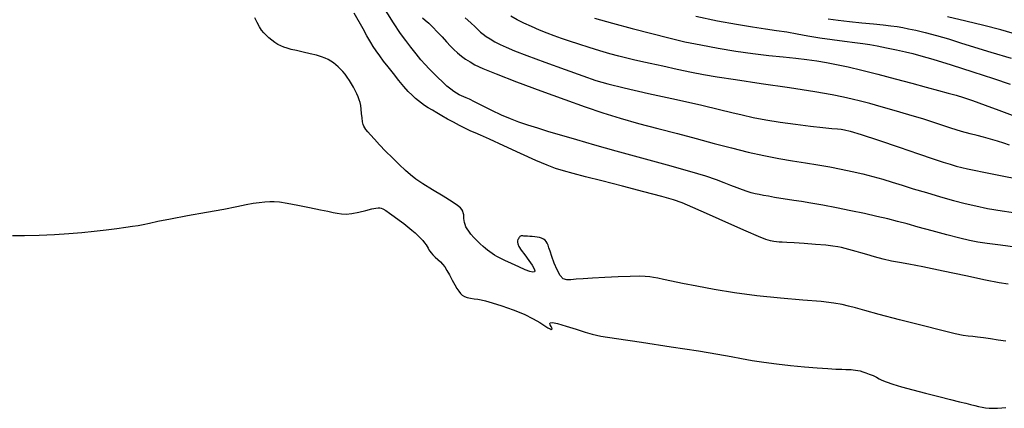
# Model space of a CAD drawing. Extents: x 367390 to 370590, y 1021805 to 1024805.
# Drawn here: x 367798 to 368056, y 1024177 to 1024279 of the extents above; entities that cross this region are included whole.
import ezdxf

# ---------------------------------------------------------------- set-up
doc = ezdxf.new("R2010")
doc.units = 0
doc.header["$LTSCALE"] = 25
doc.header["$MEASUREMENT"] = 0
doc.layers.add('INDEX', color=1, linetype='CONTINUOUS')
doc.layers.add('INTER', color=33, linetype='CONTINUOUS')

msp = doc.modelspace()

# ---------------------------------------------------------------- linework, layer by layer
at = {"layer": 'INDEX', "color": 1, "linetype": 'CONTINUOUS'}
for points, elevation in [([(368056.68, 1024209.43), (368054.25, 1024209.79), (368050.74, 1024210.46), (368050.74, 1024210.46), (368045.54, 1024211.57), (368039.6, 1024212.84), (368034.29, 1024213.95), (368034.29, 1024213.95), (368030.62, 1024214.64), (368028.16, 1024215.06), (368026.13, 1024215.44), (368026.13, 1024215.44), (368023.93, 1024215.97), (368021.67, 1024216.58), (368019.65, 1024217.16), (368019.65, 1024217.16), (368018.09, 1024217.62), (368016.89, 1024217.98), (368015.88, 1024218.27), (368015.88, 1024218.27), (368014.92, 1024218.53), (368013.96, 1024218.78), (368013.02, 1024219), (368013.02, 1024219), (368012.04, 1024219.21), (368010.76, 1024219.41), (368008.88, 1024219.62), (368008.88, 1024219.62), (368006.23, 1024219.84), (368003.28, 1024220.06), (368000.62, 1024220.23), (368000.62, 1024220.23), (367998.73, 1024220.34), (367997.5, 1024220.4), (367996.66, 1024220.43), (367996.66, 1024220.43), (367995.97, 1024220.46), (367995.29, 1024220.55), (367994.44, 1024220.75), (367994.44, 1024220.75), (367993.24, 1024221.14), (367991.27, 1024221.91), (367988.09, 1024223.26), (367983.52, 1024225.27), (367978.48, 1024227.52), (367974.14, 1024229.45), (367974.14, 1024229.45), (367971.29, 1024230.69), (367969.02, 1024231.51), (367965.99, 1024232.37), (367965.99, 1024232.37), (367961.31, 1024233.6), (367955.7, 1024235.05), (367950.3, 1024236.43), (367950.3, 1024236.43), (367946, 1024237.53), (367942.76, 1024238.38), (367940.26, 1024239.06), (367940.26, 1024239.06), (367938.18, 1024239.71), (367935.95, 1024240.54), (367932.99, 1024241.8), (367932.99, 1024241.8), (367928.97, 1024243.62), (367924.6, 1024245.63), (367920.88, 1024247.33), (367920.88, 1024247.33), (367918.51, 1024248.38), (367917.1, 1024248.97), (367915.98, 1024249.46), (367915.98, 1024249.46), (367914.62, 1024250.11), (367913.05, 1024250.91), (367911.42, 1024251.77), (367911.42, 1024251.77), (367909.87, 1024252.62), (367908.44, 1024253.44), (367907.12, 1024254.2), (367907.12, 1024254.2), (367905.92, 1024254.92), (367904.85, 1024255.58), (367903.9, 1024256.19), (367903.9, 1024256.19), (367903.06, 1024256.76), (367902.28, 1024257.34), (367901.48, 1024258), (367901.48, 1024258), (367900.62, 1024258.81), (367899.63, 1024259.82), (367898.47, 1024261.12), (367898.47, 1024261.12), (367897.13, 1024262.73), (367895.71, 1024264.49), (367894.35, 1024266.23), (367894.35, 1024266.23), (367893.17, 1024267.78), (367892.15, 1024269.17), (367891.25, 1024270.44), (367891.25, 1024270.44), (367890.45, 1024271.61), (367889.78, 1024272.66), (367889.26, 1024273.53), (367889.26, 1024273.53), (367888.81, 1024274.38), (367887.8, 1024276.23), (367885.47, 1024280.3)], 2200), ([(367948.36, 1024278.99), (367953.07, 1024277.68), (367958.26, 1024276.27), (367963.34, 1024274.94), (367963.34, 1024274.94), (367967.86, 1024273.81), (367972.02, 1024272.84), (367976.22, 1024271.98), (367976.22, 1024271.98), (367980.71, 1024271.16), (367985.34, 1024270.4), (367989.85, 1024269.76), (367989.85, 1024269.76), (367994.03, 1024269.25), (367997.79, 1024268.84), (368001.1, 1024268.49), (368001.1, 1024268.49), (368003.96, 1024268.15), (368006.53, 1024267.79), (368009.05, 1024267.38), (368009.05, 1024267.38), (368011.72, 1024266.88), (368014.74, 1024266.24), (368018.32, 1024265.39), (368018.32, 1024265.39), (368022.53, 1024264.32), (368027.04, 1024263.12), (368031.4, 1024261.95), (368031.4, 1024261.95), (368035.21, 1024260.93), (368038.41, 1024260.07), (368040.97, 1024259.39), (368040.97, 1024259.39), (368042.99, 1024258.83), (368044.93, 1024258.24), (368047.34, 1024257.42), (368047.34, 1024257.42), (368050.58, 1024256.24), (368054.24, 1024254.9), (368057.73, 1024253.64)], 2210)]:
    msp.add_lwpolyline(points, dxfattribs=dict(at, elevation=elevation))
at = {"layer": 'INTER', "linetype": 'CONTINUOUS'}
for points, elevation in [([(368059.07, 1024218.98), (368054.61, 1024219.6), (368051.17, 1024220.07), (368051.17, 1024220.07), (368048.68, 1024220.44), (368046.55, 1024220.83), (368044.03, 1024221.43), (368044.03, 1024221.43), (368040.62, 1024222.32), (368036.76, 1024223.37), (368033.12, 1024224.38), (368033.12, 1024224.38), (368030.17, 1024225.19), (368027.66, 1024225.86), (368025.14, 1024226.48), (368025.14, 1024226.48), (368022.25, 1024227.16), (368019, 1024227.88), (368015.46, 1024228.63), (368015.46, 1024228.63), (368011.74, 1024229.38), (368008.14, 1024230.08), (368004.99, 1024230.65), (368004.99, 1024230.65), (368002.53, 1024231.05), (368000.58, 1024231.33), (367998.86, 1024231.57), (367998.86, 1024231.57), (367997.15, 1024231.84), (367995.47, 1024232.12), (367993.94, 1024232.4), (367993.94, 1024232.4), (367992.62, 1024232.64), (367991.46, 1024232.87), (367990.4, 1024233.09), (367989.38, 1024233.34), (367988.3, 1024233.65), (367987.08, 1024234.07), (367987.08, 1024234.07), (367985.67, 1024234.61), (367984.05, 1024235.25), (367982.28, 1024235.96), (367982.28, 1024235.96), (367980.26, 1024236.72), (367977.48, 1024237.65), (367973.34, 1024238.9), (367973.34, 1024238.9), (367967.48, 1024240.55), (367960.71, 1024242.41), (367954.07, 1024244.23), (367954.07, 1024244.23), (367948.42, 1024245.8), (367943.74, 1024247.13), (367939.82, 1024248.27), (367939.82, 1024248.27), (367936.44, 1024249.29), (367933.51, 1024250.2), (367930.93, 1024251.04), (367930.93, 1024251.04), (367928.6, 1024251.83), (367926.37, 1024252.67), (367924.03, 1024253.66), (367924.03, 1024253.66), (367921.49, 1024254.87), (367919.02, 1024256.1), (367916.97, 1024257.12), (367916.97, 1024257.12), (367915.61, 1024257.77), (367914.76, 1024258.14), (367914.15, 1024258.39), (367914.15, 1024258.39), (367913.56, 1024258.66), (367912.93, 1024258.97), (367912.27, 1024259.35), (367912.27, 1024259.35), (367911.55, 1024259.82), (367910.73, 1024260.42), (367909.75, 1024261.23), (367909.75, 1024261.23), (367908.58, 1024262.3), (367907.33, 1024263.5), (367906.12, 1024264.69), (367906.12, 1024264.69), (367905.05, 1024265.78), (367904.02, 1024266.87), (367902.92, 1024268.13), (367902.92, 1024268.13), (367901.65, 1024269.66), (367900.29, 1024271.36), (367898.95, 1024273.11), (367898.95, 1024273.11), (367897.62, 1024274.96), (367895.79, 1024277.74), (367892.82, 1024282.46)], 2202), ([(367903.33, 1024279.08), (367904.08, 1024278.42), (367904.96, 1024277.65), (367906.01, 1024276.67), (367906.01, 1024276.67), (367907.2, 1024275.44), (367908.45, 1024274.08), (367909.62, 1024272.79), (367910.65, 1024271.69), (367911.58, 1024270.75), (367912.52, 1024269.9), (367912.52, 1024269.9), (367913.54, 1024269.08), (367914.64, 1024268.29), (367915.79, 1024267.53), (367915.79, 1024267.53), (367917.08, 1024266.79), (367919.11, 1024265.83), (367922.6, 1024264.41), (367922.6, 1024264.41), (367927.97, 1024262.36), (367934.36, 1024259.99), (367940.63, 1024257.69), (367940.63, 1024257.69), (367945.93, 1024255.78), (367950.54, 1024254.2), (367955.04, 1024252.8), (367955.04, 1024252.8), (367959.88, 1024251.45), (367964.96, 1024250.13), (367970.05, 1024248.81), (367970.05, 1024248.81), (367974.95, 1024247.5), (367979.66, 1024246.23), (367984.19, 1024245.04), (367984.19, 1024245.04), (367988.55, 1024243.98), (367992.71, 1024243.06), (367996.61, 1024242.29), (367996.61, 1024242.29), (368000.23, 1024241.67), (368003.62, 1024241.14), (368006.84, 1024240.64), (368006.84, 1024240.64), (368009.94, 1024240.11), (368012.94, 1024239.54), (368015.83, 1024238.93), (368015.83, 1024238.93), (368018.6, 1024238.29), (368021.26, 1024237.61), (368023.8, 1024236.9), (368023.8, 1024236.9), (368026.27, 1024236.14), (368028.86, 1024235.32), (368031.81, 1024234.39), (368031.81, 1024234.39), (368035.27, 1024233.36), (368038.92, 1024232.31), (368042.37, 1024231.35), (368042.37, 1024231.35), (368045.36, 1024230.55), (368048.17, 1024229.88), (368051.27, 1024229.26), (368051.27, 1024229.26), (368055.04, 1024228.63), (368059.75, 1024227.88)], 2204), ([(367914.49, 1024279.11), (367916.02, 1024277.77), (367917.11, 1024276.72), (367917.9, 1024275.92), (367917.9, 1024275.92), (367918.54, 1024275.3), (367919.19, 1024274.76), (367919.98, 1024274.21), (367919.98, 1024274.21), (367921.04, 1024273.56), (367922.31, 1024272.84), (367923.71, 1024272.11), (367925.26, 1024271.38), (367927.4, 1024270.48), (367930.69, 1024269.21), (367930.69, 1024269.21), (367935.39, 1024267.47), (367940.66, 1024265.56), (367945.34, 1024263.88), (367945.34, 1024263.88), (367948.73, 1024262.71), (367951.84, 1024261.8), (367956.13, 1024260.76), (367956.13, 1024260.76), (367962.51, 1024259.33), (367969.84, 1024257.71), (367976.45, 1024256.23), (367976.45, 1024256.23), (367981.11, 1024255.14), (367984.31, 1024254.34), (367986.99, 1024253.68), (367986.99, 1024253.68), (367989.91, 1024253.04), (367993.24, 1024252.4), (367996.96, 1024251.79), (367996.96, 1024251.79), (368000.98, 1024251.23), (368004.88, 1024250.76), (368008.16, 1024250.39), (368008.16, 1024250.39), (368010.45, 1024250.15), (368011.93, 1024250.01), (368012.93, 1024249.92), (368012.93, 1024249.92), (368013.83, 1024249.8), (368015.32, 1024249.44), (368018.13, 1024248.58), (368018.13, 1024248.58), (368022.68, 1024247.07), (368028.1, 1024245.23), (368033.18, 1024243.51), (368033.18, 1024243.51), (368036.97, 1024242.23), (368039.6, 1024241.36), (368041.42, 1024240.77), (368041.42, 1024240.77), (368043.04, 1024240.29), (368045.99, 1024239.6), (368052.05, 1024238.37), (368052.05, 1024238.37), (368062.16, 1024236.39)], 2206), ([(368056.99, 1024245.79), (368055.52, 1024246.29), (368055.52, 1024246.29), (368053.84, 1024246.83), (368052.02, 1024247.36), (368050.22, 1024247.85), (368048.51, 1024248.27), (368046.68, 1024248.72), (368044.45, 1024249.35), (368044.45, 1024249.35), (368041.61, 1024250.25), (368038.26, 1024251.35), (368034.54, 1024252.55), (368034.54, 1024252.55), (368030.65, 1024253.74), (368026.83, 1024254.86), (368023.36, 1024255.84), (368023.36, 1024255.84), (368020.46, 1024256.64), (368018, 1024257.29), (368015.8, 1024257.84), (368015.8, 1024257.84), (368013.58, 1024258.36), (368010.6, 1024258.94), (368006.02, 1024259.71), (368006.02, 1024259.71), (367999.42, 1024260.73), (367991.97, 1024261.85), (367985.26, 1024262.86), (367985.26, 1024262.86), (367980.44, 1024263.59), (367976.93, 1024264.18), (367973.71, 1024264.8), (367973.71, 1024264.8), (367970.04, 1024265.57), (367966.25, 1024266.41), (367962.91, 1024267.15), (367962.91, 1024267.15), (367960.45, 1024267.69), (367958.56, 1024268.11), (367956.79, 1024268.54), (367956.79, 1024268.54), (367954.74, 1024269.06), (367952.39, 1024269.7), (367949.78, 1024270.45), (367949.78, 1024270.45), (367947.01, 1024271.29), (367944.27, 1024272.15), (367941.78, 1024272.97), (367941.78, 1024272.97), (367939.69, 1024273.68), (367937.83, 1024274.35), (367935.98, 1024275.07), (367935.98, 1024275.07), (367933.96, 1024275.89), (367931.88, 1024276.78), (367929.91, 1024277.67), (367929.91, 1024277.67), (367928.16, 1024278.53), (367926.47, 1024279.48)], 2208), ([(367974.89, 1024279.5), (367980.55, 1024278.32), (367985.54, 1024277.4), (367989.75, 1024276.7), (367993.16, 1024276.2), (367996.02, 1024275.8), (367998.67, 1024275.39), (367998.67, 1024275.39), (368001.38, 1024274.91), (368004.24, 1024274.38), (368007.32, 1024273.86), (368007.32, 1024273.86), (368010.59, 1024273.39), (368013.77, 1024272.98), (368016.51, 1024272.64), (368016.51, 1024272.64), (368018.6, 1024272.38), (368020.39, 1024272.11), (368022.34, 1024271.75), (368022.34, 1024271.75), (368024.78, 1024271.24), (368027.41, 1024270.67), (368029.78, 1024270.15), (368029.78, 1024270.15), (368031.68, 1024269.72), (368033.77, 1024269.18), (368036.92, 1024268.25), (368036.92, 1024268.25), (368041.71, 1024266.77), (368047.35, 1024264.96), (368052.79, 1024263.18), (368052.79, 1024263.18), (368057.14, 1024261.7)], 2212), ([(368059.21, 1024274.59), (368054.71, 1024275.91), (368050.29, 1024277.08), (368050.29, 1024277.08), (368045.57, 1024278.23), (368040.78, 1024279.33)], 2216), ([(368055.99, 1024194.57), (368054.05, 1024194.83), (368052.03, 1024195.14), (368050.16, 1024195.42), (368050.16, 1024195.42), (368048.64, 1024195.6), (368047.38, 1024195.72), (368046.2, 1024195.84), (368046.2, 1024195.84), (368044.86, 1024196.04), (368042.78, 1024196.47), (368039.31, 1024197.29), (368039.31, 1024197.29), (368034.11, 1024198.59), (368028.18, 1024200.11), (368022.84, 1024201.51), (368022.84, 1024201.51), (368019.08, 1024202.53), (368016.64, 1024203.23), (368014.88, 1024203.72), (368014.88, 1024203.72), (368013.22, 1024204.12), (368011.04, 1024204.49), (368007.73, 1024204.86), (368007.73, 1024204.86), (368002.9, 1024205.27), (367997.05, 1024205.77), (367990.88, 1024206.4), (367990.88, 1024206.4), (367985.02, 1024207.19), (367979.73, 1024208.05), (367975.16, 1024208.88), (367975.16, 1024208.88), (367971.44, 1024209.61), (367968.55, 1024210.21), (367966.41, 1024210.67), (367966.41, 1024210.67), (367964.92, 1024211), (367963.82, 1024211.22), (367962.83, 1024211.37), (367962.83, 1024211.37), (367961.66, 1024211.47), (367960.06, 1024211.51), (367957.74, 1024211.46), (367957.74, 1024211.46), (367954.6, 1024211.33), (367951.1, 1024211.15), (367947.87, 1024210.97), (367947.87, 1024210.97), (367945.36, 1024210.81), (367943.53, 1024210.7), (367942.16, 1024210.61), (367942.16, 1024210.61), (367941.08, 1024210.6), (367940.17, 1024210.86), (367939.35, 1024211.66), (367939.35, 1024211.66), (367938.57, 1024213.14), (367937.84, 1024214.96), (367937.23, 1024216.71), (367937.23, 1024216.71), (367936.78, 1024218.03), (367936.45, 1024218.96), (367936.2, 1024219.64), (367935.97, 1024220.18), (367935.73, 1024220.62), (367935.42, 1024220.96), (367935.42, 1024220.96), (367935.01, 1024221.23), (367934.51, 1024221.44), (367933.95, 1024221.6), (367933.95, 1024221.6), (367933.36, 1024221.72), (367932.74, 1024221.82), (367932.09, 1024221.89), (367932.09, 1024221.89), (367931.44, 1024221.93), (367930.83, 1024221.95), (367930.29, 1024221.98), (367930.29, 1024221.98), (367929.88, 1024222.02), (367929.57, 1024222.05), (367929.33, 1024222.06), (367929.33, 1024222.06), (367929.15, 1024222.03), (367929, 1024221.96), (367928.86, 1024221.86), (367928.86, 1024221.86), (367928.73, 1024221.72), (367928.59, 1024221.54), (367928.45, 1024221.32), (367928.45, 1024221.32), (367928.32, 1024221.07), (367928.22, 1024220.77), (367928.19, 1024220.4), (367928.19, 1024220.4), (367928.29, 1024219.94), (367928.59, 1024219.3), (367929.18, 1024218.35), (367929.18, 1024218.35), (367930.11, 1024217.06), (367931.17, 1024215.64), (367932.07, 1024214.37), (367932.07, 1024214.37), (367932.61, 1024213.48), (367932.79, 1024212.94), (367932.65, 1024212.66), (367932.65, 1024212.66), (367932.25, 1024212.58), (367931.48, 1024212.75), (367930.25, 1024213.2), (367930.25, 1024213.2), (367928.52, 1024213.94), (367926.6, 1024214.83), (367924.89, 1024215.65), (367924.89, 1024215.65), (367923.66, 1024216.24), (367922.84, 1024216.67), (367922.2, 1024217.04), (367922.2, 1024217.04), (367921.59, 1024217.43), (367920.98, 1024217.85), (367920.38, 1024218.3), (367920.38, 1024218.3), (367919.8, 1024218.76), (367919.18, 1024219.29), (367918.48, 1024219.95), (367918.48, 1024219.95), (367917.65, 1024220.78), (367916.79, 1024221.67), (367916.02, 1024222.53), (367916.02, 1024222.53), (367915.44, 1024223.26), (367915.02, 1024223.88), (367914.72, 1024224.45), (367914.72, 1024224.45), (367914.49, 1024225), (367914.33, 1024225.54), (367914.23, 1024226.07), (367914.23, 1024226.07), (367914.19, 1024226.6), (367914.17, 1024227.11), (367914.13, 1024227.6), (367914.13, 1024227.6), (367914.03, 1024228.07), (367913.86, 1024228.52), (367913.63, 1024228.94), (367913.63, 1024228.94), (367913.28, 1024229.36), (367912.53, 1024229.96), (367911.08, 1024230.94), (367911.08, 1024230.94), (367908.74, 1024232.41), (367906, 1024234.1), (367903.47, 1024235.69), (367903.47, 1024235.69), (367901.62, 1024236.92), (367900.22, 1024237.98), (367898.87, 1024239.17), (367898.87, 1024239.17), (367897.25, 1024240.7), (367895.46, 1024242.46), (367893.69, 1024244.25), (367892.11, 1024245.9), (367890.79, 1024247.32), (367889.75, 1024248.46), (367889.75, 1024248.46), (367889.03, 1024249.29), (367888.54, 1024249.89), (367888.21, 1024250.33), (367888.21, 1024250.33), (367887.97, 1024250.72), (367887.77, 1024251.2), (367887.62, 1024251.9), (367887.62, 1024251.9), (367887.51, 1024252.9), (367887.41, 1024254.06), (367887.3, 1024255.18), (367887.3, 1024255.18), (367887.18, 1024256.11), (367887.01, 1024256.9), (367886.79, 1024257.63), (367886.79, 1024257.63), (367886.51, 1024258.39), (367886.16, 1024259.2), (367885.75, 1024260.05), (367885.75, 1024260.05), (367885.28, 1024260.94), (367884.75, 1024261.84), (367884.2, 1024262.71), (367884.2, 1024262.71), (367883.63, 1024263.54), (367883.06, 1024264.31), (367882.47, 1024265.02), (367882.47, 1024265.02), (367881.88, 1024265.68), (367881.27, 1024266.27), (367880.66, 1024266.81), (367880.66, 1024266.81), (367880.03, 1024267.3), (367879.37, 1024267.74), (367878.67, 1024268.15), (367878.67, 1024268.15), (367877.9, 1024268.52), (367876.92, 1024268.9), (367875.62, 1024269.28), (367875.62, 1024269.28), (367873.93, 1024269.69), (367872.08, 1024270.11), (367870.35, 1024270.49), (367870.35, 1024270.49), (367868.97, 1024270.82), (367867.89, 1024271.12), (367867.01, 1024271.41), (367867.01, 1024271.41), (367866.22, 1024271.72), (367865.47, 1024272.1), (367864.71, 1024272.58), (367864.71, 1024272.58), (367863.93, 1024273.19), (367863.16, 1024273.87), (367862.44, 1024274.55), (367862.44, 1024274.55), (367861.81, 1024275.18), (367861.24, 1024275.87), (367860.67, 1024276.74), (367860.67, 1024276.74), (367860.07, 1024277.86), (367859.49, 1024279.06)], 2198), ([(368009.56, 1024278.81), (368012.1, 1024278.45), (368012.1, 1024278.45), (368015.13, 1024278.1), (368018.35, 1024277.79), (368021.37, 1024277.5), (368021.37, 1024277.5), (368023.88, 1024277.24), (368025.91, 1024277.01), (368027.58, 1024276.78), (368029.04, 1024276.54), (368030.58, 1024276.24), (368032.47, 1024275.81), (368032.47, 1024275.81), (368034.94, 1024275.2), (368037.85, 1024274.43), (368040.98, 1024273.55), (368040.98, 1024273.55), (368044.2, 1024272.56), (368047.79, 1024271.44), (368052.14, 1024270.12), (368052.14, 1024270.12), (368057.42, 1024268.56)], 2214), ([(367796, 1024222.14), (367799.16, 1024222.17), (367803.03, 1024222.26), (367807.05, 1024222.43), (367807.05, 1024222.43), (367810.78, 1024222.66), (367814.2, 1024222.95), (367817.43, 1024223.3), (367817.43, 1024223.3), (367820.51, 1024223.66), (367823.32, 1024224.02), (367825.66, 1024224.33), (367825.66, 1024224.33), (367827.45, 1024224.57), (367828.88, 1024224.79), (367830.25, 1024225.05), (367830.25, 1024225.05), (367831.86, 1024225.41), (367834.1, 1024225.9), (367837.37, 1024226.55), (367837.37, 1024226.55), (367841.86, 1024227.37), (367846.84, 1024228.26), (367851.38, 1024229.08), (367851.38, 1024229.08), (367854.75, 1024229.75), (367857.15, 1024230.24), (367858.98, 1024230.6), (367858.98, 1024230.6), (367860.6, 1024230.83), (367862.07, 1024230.96), (367863.36, 1024231.03), (367863.36, 1024231.03), (367864.54, 1024231.04), (367865.92, 1024230.93), (367867.9, 1024230.63), (367867.9, 1024230.63), (367870.69, 1024230.11), (367873.81, 1024229.48), (367876.61, 1024228.9), (367878.6, 1024228.48), (367879.97, 1024228.21), (367881.04, 1024228.01), (367881.04, 1024228.01), (367882.13, 1024227.84), (367883.37, 1024227.78), (367884.87, 1024227.9), (367884.87, 1024227.9), (367886.65, 1024228.24), (367888.48, 1024228.7), (367890.04, 1024229.1), (367890.04, 1024229.1), (367891.09, 1024229.34), (367891.73, 1024229.42), (367892.15, 1024229.4), (367892.15, 1024229.4), (367892.53, 1024229.32), (367893, 1024229.11), (367893.71, 1024228.69), (367893.71, 1024228.69), (367894.73, 1024228.01), (367895.96, 1024227.14), (367897.24, 1024226.21), (367897.24, 1024226.21), (367898.43, 1024225.29), (367899.52, 1024224.42), (367900.51, 1024223.59), (367900.51, 1024223.59), (367901.39, 1024222.82), (367902.17, 1024222.1), (367902.86, 1024221.43), (367902.86, 1024221.43), (367903.43, 1024220.81), (367903.91, 1024220.24), (367904.29, 1024219.73), (367904.29, 1024219.73), (367904.57, 1024219.27), (367904.79, 1024218.84), (367905, 1024218.43), (367905, 1024218.43), (367905.25, 1024218.03), (367905.58, 1024217.6), (367906.04, 1024217.11), (367906.04, 1024217.11), (367906.66, 1024216.52), (367907.36, 1024215.89), (367908.03, 1024215.26), (367908.03, 1024215.26), (367908.62, 1024214.65), (367909.15, 1024213.96), (367909.73, 1024213.05), (367909.73, 1024213.05), (367910.41, 1024211.84), (367911.12, 1024210.49), (367911.8, 1024209.25), (367911.8, 1024209.25), (367912.36, 1024208.28), (367912.85, 1024207.56), (367913.3, 1024207.02), (367913.3, 1024207.02), (367913.76, 1024206.58), (367914.3, 1024206.23), (367915, 1024205.97), (367915, 1024205.97), (367915.88, 1024205.77), (367916.86, 1024205.63), (367917.82, 1024205.5), (367917.82, 1024205.5), (367918.7, 1024205.36), (367919.82, 1024205.09), (367921.54, 1024204.59), (367921.54, 1024204.59), (367924.1, 1024203.77), (367927.1, 1024202.71), (367929.99, 1024201.56), (367929.99, 1024201.56), (367932.33, 1024200.41), (367934.08, 1024199.38), (367935.34, 1024198.56), (367935.34, 1024198.56), (367936.19, 1024198.03), (367936.73, 1024197.74), (367937.04, 1024197.62), (367937.04, 1024197.62), (367937.22, 1024197.64), (367937.27, 1024197.77), (367937.19, 1024198.02), (367937.19, 1024198.02), (367937, 1024198.37), (367936.8, 1024198.76), (367936.68, 1024199.12), (367936.68, 1024199.12), (367936.79, 1024199.36), (367937.38, 1024199.39), (367938.72, 1024199.11), (367938.72, 1024199.11), (367940.95, 1024198.48), (367943.58, 1024197.67), (367945.96, 1024196.91), (367947.79, 1024196.36), (367950.06, 1024195.87), (367954.09, 1024195.21), (367954.09, 1024195.21), (367960.67, 1024194.23), (367968.46, 1024193.08), (367975.6, 1024191.99), (367975.6, 1024191.99), (367980.66, 1024191.14), (367984.11, 1024190.49), (367986.85, 1024189.96), (367986.85, 1024189.96), (367989.64, 1024189.49), (367992.68, 1024189.05), (367996.03, 1024188.62), (367996.03, 1024188.62), (367999.68, 1024188.21), (368003.35, 1024187.84), (368006.68, 1024187.55), (368006.68, 1024187.55), (368009.42, 1024187.35), (368011.53, 1024187.24), (368013.09, 1024187.18), (368013.09, 1024187.18), (368014.17, 1024187.15), (368014.92, 1024187.14), (368015.51, 1024187.11), (368015.51, 1024187.11), (368016.09, 1024187.06), (368016.67, 1024186.98), (368017.27, 1024186.88), (368017.27, 1024186.88), (368017.88, 1024186.74), (368018.56, 1024186.54), (368019.36, 1024186.27), (368019.36, 1024186.27), (368020.29, 1024185.92), (368021.27, 1024185.51), (368022.14, 1024185.09), (368022.14, 1024185.09), (368022.84, 1024184.71), (368023.61, 1024184.32), (368024.72, 1024183.86), (368024.72, 1024183.86), (368026.42, 1024183.29), (368028.74, 1024182.6), (368031.65, 1024181.81), (368031.65, 1024181.81), (368035.03, 1024180.93), (368038.5, 1024180.05), (368041.56, 1024179.28), (368041.56, 1024179.28), (368043.87, 1024178.71), (368045.53, 1024178.29), (368046.81, 1024177.97), (368046.81, 1024177.97), (368047.91, 1024177.69), (368048.91, 1024177.45), (368049.84, 1024177.25), (368049.84, 1024177.25), (368050.73, 1024177.1), (368051.65, 1024177), (368052.67, 1024176.98), (368052.67, 1024176.98), (368053.83, 1024177.04), (368055.01, 1024177.13), (368056.06, 1024177.22)], 2196)]:
    msp.add_lwpolyline(points, dxfattribs=dict(at, elevation=elevation))

doc.saveas('drawing.dxf')
